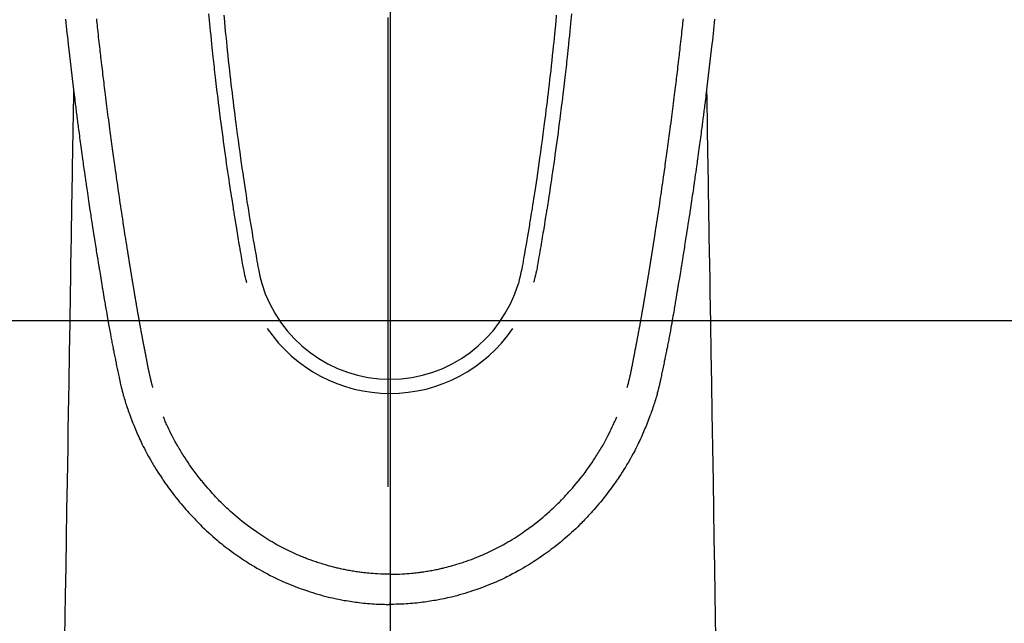
# Model space of a CAD drawing. Extents: x 0 to 26473, y -13 to 8857.
# Drawn here: x 17442 to 17508, y 6682 to 6723 of the extents above; entities that cross this region are included whole.
import ezdxf

# ---------------------------------------------------------------- set-up
doc = ezdxf.new("R2010")
doc.units = 0
doc.header["$LTSCALE"] = 50
doc.header["$MEASUREMENT"] = 0
doc.linetypes.add('CENTER', pattern=[2, 1.25, -0.25, 0.25, -0.25])
doc.linetypes.add('CENTER2', pattern=[1.125, 0.75, -0.125, 0.125, -0.125])
doc.layers.get('0').update_dxf_attribs({"linetype": 'CONTINUOUS'})
for name, color, linetype in [('150-機器', 8, 'CONTINUOUS'), ('160-文字', 254, 'CONTINUOUS'), ('166-寸法B', 11, 'CONTINUOUS')]:
    doc.layers.add(name, color=color, linetype=linetype)
doc.styles.add('KH001', font='txt')
doc.dimstyles.new('KH1xx030', dxfattribs={"dimscale": 30, "dimtxt": 2, "dimasz": 0.6, "dimexe": 0.3, "dimexo": 1.2, "dimgap": 0.5, "dimtad": 3, "dimdec": 1, "dimdsep": 46, "dimlunit": 6, "dimtxsty": 'KH001', "dimblk": 'DOT', "dimcen": 1, "dimdle": 1, "dimclrd": 256, "dimclre": 256, "dimclrt": 256, "dimadec": 0, "dimazin": 0, "dimtfac": 1, "dimtdec": 1, "dimtix": 1, "dimtmove": 2, "dimatfit": 3, "dimldrblk": 'CLOSEDBLANK', "dimfxl": 1, "dimtolj": 1, "dimtzin": 0, "dimlwd": -1, "dimlwe": -1, "dimarcsym": 0})

# ---------------------------------------------------------------- blocks, each defined once
blk = doc.blocks.new('_ClosedBlank')
at = {"color": 0, "linetype": 'ByBlock', "lineweight": -2}
for p, q in [((-1, 0.1667), (0, 0)), ((-1, 0.1667), (-1, -0.1667)), ((0, 0), (-1, -0.1667))]:
    blk.add_line(p, q, dxfattribs=at)
blk = doc.blocks.new('_Dot')
at = {"color": 0, "linetype": 'ByBlock', "lineweight": -2}
blk.add_line((-0.5, 0), (-1, 0), dxfattribs=at)
at = {"color": 0, "linetype": 'ByBlock', "const_width": 0.5}
blk.add_lwpolyline([(-0.25, 0, 1), (0.25, 0, 1)], format="xyb", close=True, dxfattribs=at)
blk = doc.blocks.new('F402_H')
at = {"layer": '150-機器', "color": 161, "linetype": 'CENTER2'}
blk.add_line((0, 136.026), (0, -355.416), dxfattribs=at)
at = {"layer": '150-機器', "color": 13, "linetype": 'Continuous'}
for points in [[(-21.897, -69.838), (-21.871, -70.078), (-21.846, -70.318), (-21.82, -70.557), (-21.794, -70.796), (-21.768, -71.035), (-21.741, -71.274), (-21.715, -71.513), (-21.627, -72.288), (-21.537, -73.062), (-21.445, -73.836), (-21.352, -74.61), (-21.332, -74.772), (-21.312, -74.934), (-21.292, -75.096), (-21.272, -75.257), (-21.259, -75.363), (-21.246, -75.468), (-21.232, -75.573), (-21.219, -75.678), (-21.205, -75.788), (-21.191, -75.897), (-21.177, -76.007), (-21.163, -76.116), (-21.15, -76.222), (-21.136, -76.327), (-21.123, -76.432), (-21.109, -76.538), (-21.097, -76.631), (-21.085, -76.723), (-21.073, -76.816), (-21.06, -76.909), (-21.044, -77.031), (-21.029, -77.154), (-21.013, -77.276), (-20.997, -77.399), (-20.978, -77.542), (-20.958, -77.686), (-20.939, -77.83), (-20.92, -77.973), (-20.899, -78.125), (-20.879, -78.278), (-20.859, -78.43), (-20.838, -78.583), (-20.814, -78.756), (-20.79, -78.93), (-20.766, -79.103), (-20.742, -79.277), (-20.725, -79.4), (-20.708, -79.523), (-20.691, -79.645), (-20.674, -79.768), (-20.646, -79.959), (-20.619, -80.15), (-20.592, -80.341), (-20.565, -80.531), (-20.551, -80.628), (-20.537, -80.724), (-20.524, -80.82), (-20.51, -80.916), (-20.493, -81.033), (-20.476, -81.149), (-20.459, -81.266), (-20.442, -81.382), (-20.416, -81.562), (-20.389, -81.741), (-20.363, -81.921), (-20.336, -82.1), (-20.314, -82.253), (-20.291, -82.406), (-20.268, -82.559), (-20.245, -82.712), (-20.228, -82.822), (-20.211, -82.931), (-20.195, -83.041), (-20.178, -83.151), (-20.158, -83.281), (-20.138, -83.411), (-20.118, -83.541), (-20.098, -83.671), (-20.065, -83.888), (-20.031, -84.105), (-19.997, -84.322), (-19.963, -84.539), (-19.941, -84.682), (-19.918, -84.825), (-19.895, -84.969), (-19.873, -85.112), (-19.854, -85.232), (-19.834, -85.353), (-19.815, -85.473), (-19.796, -85.593), (-19.76, -85.817), (-19.723, -86.041), (-19.687, -86.265), (-19.65, -86.49), (-19.64, -86.551), (-19.63, -86.613), (-19.62, -86.674), (-19.61, -86.736), (-19.563, -87.024), (-19.516, -87.312), (-19.468, -87.6), (-19.42, -87.888), (-19.41, -87.946), (-19.4, -88.005), (-19.391, -88.063), (-19.381, -88.121), (-19.355, -88.279), (-19.328, -88.436), (-19.302, -88.593), (-19.275, -88.751), (-19.259, -88.845), (-19.243, -88.939), (-19.227, -89.033), (-19.211, -89.127), (-19.193, -89.236), (-19.174, -89.345), (-19.155, -89.455), (-19.137, -89.564), (-19.111, -89.712), (-19.086, -89.859), (-19.06, -90.006), (-19.034, -90.154), (-19.022, -90.221), (-19.01, -90.288), (-18.998, -90.356), (-18.986, -90.423), (-18.947, -90.638), (-18.908, -90.852), (-18.868, -91.067), (-18.828, -91.281), (-18.812, -91.37), (-18.795, -91.459), (-18.778, -91.549), (-18.761, -91.638), (-18.742, -91.734), (-18.723, -91.829), (-18.705, -91.925), (-18.686, -92.021), (-18.671, -92.094), (-18.657, -92.166), (-18.643, -92.239), (-18.628, -92.312), (-18.608, -92.412), (-18.587, -92.513), (-18.567, -92.613), (-18.546, -92.713), (-18.531, -92.786), (-18.516, -92.86), (-18.501, -92.933), (-18.486, -93.006), (-18.465, -93.11), (-18.443, -93.214), (-18.421, -93.318), (-18.4, -93.422), (-18.39, -93.468), (-18.381, -93.514), (-18.371, -93.56), (-18.362, -93.606), (-18.342, -93.701), (-18.322, -93.796), (-18.302, -93.891), (-18.282, -93.987), (-18.271, -94.038), (-18.261, -94.088), (-18.25, -94.139), (-18.239, -94.19), (-18.225, -94.253), (-18.211, -94.315), (-18.197, -94.378), (-18.183, -94.44), (-18.172, -94.491), (-18.16, -94.542), (-18.148, -94.592), (-18.136, -94.643), (-18.128, -94.677), (-18.119, -94.71), (-18.111, -94.744), (-18.102, -94.778), (-18.093, -94.813), (-18.085, -94.848), (-18.076, -94.884), (-18.067, -94.919)], [(21.897, -69.838), (21.871, -70.078), (21.846, -70.318), (21.82, -70.557), (21.794, -70.796), (21.768, -71.035), (21.741, -71.274), (21.715, -71.513), (21.627, -72.288), (21.537, -73.062), (21.445, -73.836), (21.352, -74.61), (21.332, -74.772), (21.312, -74.934), (21.292, -75.096), (21.272, -75.257), (21.259, -75.363), (21.246, -75.468), (21.232, -75.573), (21.219, -75.678), (21.205, -75.788), (21.191, -75.897), (21.177, -76.007), (21.163, -76.116), (21.15, -76.222), (21.136, -76.327), (21.123, -76.432), (21.109, -76.538), (21.097, -76.631), (21.085, -76.723), (21.073, -76.816), (21.06, -76.909), (21.044, -77.031), (21.029, -77.154), (21.013, -77.276), (20.997, -77.399), (20.978, -77.542), (20.958, -77.686), (20.939, -77.83), (20.92, -77.973), (20.899, -78.125), (20.879, -78.278), (20.859, -78.43), (20.838, -78.583), (20.814, -78.756), (20.79, -78.93), (20.766, -79.103), (20.742, -79.277), (20.725, -79.4), (20.708, -79.523), (20.691, -79.645), (20.674, -79.768), (20.646, -79.959), (20.619, -80.15), (20.592, -80.341), (20.565, -80.531), (20.551, -80.628), (20.537, -80.724), (20.524, -80.82), (20.51, -80.916), (20.493, -81.033), (20.476, -81.149), (20.459, -81.266), (20.442, -81.382), (20.416, -81.562), (20.389, -81.741), (20.363, -81.921), (20.336, -82.1), (20.314, -82.253), (20.291, -82.406), (20.268, -82.559), (20.245, -82.712), (20.228, -82.822), (20.211, -82.931), (20.195, -83.041), (20.178, -83.151), (20.158, -83.281), (20.138, -83.411), (20.118, -83.541), (20.098, -83.671), (20.065, -83.888), (20.031, -84.105), (19.997, -84.322), (19.963, -84.539), (19.941, -84.682), (19.918, -84.825), (19.895, -84.969), (19.873, -85.112), (19.854, -85.232), (19.834, -85.353), (19.815, -85.473), (19.796, -85.593), (19.76, -85.817), (19.723, -86.041), (19.687, -86.265), (19.65, -86.49), (19.64, -86.551), (19.63, -86.613), (19.62, -86.674), (19.61, -86.736), (19.563, -87.024), (19.516, -87.312), (19.468, -87.6), (19.42, -87.888), (19.41, -87.946), (19.4, -88.005), (19.391, -88.063), (19.381, -88.121), (19.355, -88.279), (19.328, -88.436), (19.302, -88.593), (19.275, -88.751), (19.259, -88.845), (19.243, -88.939), (19.227, -89.033), (19.211, -89.127), (19.193, -89.236), (19.174, -89.345), (19.155, -89.455), (19.137, -89.564), (19.111, -89.712), (19.086, -89.859), (19.06, -90.006), (19.034, -90.154), (19.022, -90.221), (19.01, -90.288), (18.998, -90.356), (18.986, -90.423), (18.947, -90.638), (18.908, -90.852), (18.868, -91.067), (18.828, -91.281), (18.812, -91.37), (18.795, -91.459), (18.778, -91.549), (18.761, -91.638), (18.742, -91.734), (18.723, -91.829), (18.705, -91.925), (18.686, -92.021), (18.671, -92.094), (18.657, -92.166), (18.643, -92.239), (18.628, -92.312), (18.608, -92.412), (18.587, -92.513), (18.567, -92.613), (18.546, -92.713), (18.531, -92.786), (18.516, -92.86), (18.501, -92.933), (18.486, -93.006), (18.465, -93.11), (18.443, -93.214), (18.421, -93.318), (18.4, -93.422), (18.39, -93.468), (18.381, -93.514), (18.371, -93.56), (18.362, -93.606), (18.342, -93.701), (18.322, -93.796), (18.302, -93.891), (18.282, -93.987), (18.271, -94.038), (18.261, -94.088), (18.25, -94.139), (18.239, -94.19), (18.225, -94.253), (18.211, -94.315), (18.197, -94.378), (18.183, -94.44), (18.172, -94.491), (18.16, -94.542), (18.148, -94.592), (18.136, -94.643), (18.128, -94.677), (18.119, -94.71), (18.111, -94.744), (18.102, -94.778), (18.093, -94.813), (18.085, -94.848), (18.076, -94.884), (18.067, -94.919)], [(-11.216, -69.559), (-11.175, -69.989), (-11.134, -70.418), (-11.093, -70.847), (-11.065, -71.121), (-11.038, -71.394), (-11.01, -71.668), (-10.982, -71.941), (-10.946, -72.279), (-10.91, -72.617), (-10.874, -72.955), (-10.836, -73.293), (-10.801, -73.602), (-10.766, -73.91), (-10.731, -74.219), (-10.695, -74.528), (-10.66, -74.816), (-10.626, -75.104), (-10.591, -75.392), (-10.556, -75.68), (-10.518, -75.981), (-10.48, -76.281), (-10.442, -76.582), (-10.403, -76.882), (-10.38, -77.061), (-10.357, -77.24), (-10.333, -77.419), (-10.309, -77.597), (-10.255, -78.003), (-10.2, -78.408), (-10.144, -78.814), (-10.087, -79.219), (-10.039, -79.556), (-9.99, -79.893), (-9.941, -80.23), (-9.891, -80.567), (-9.848, -80.854), (-9.805, -81.142), (-9.761, -81.43), (-9.717, -81.717), (-9.684, -81.933), (-9.65, -82.148), (-9.616, -82.364), (-9.582, -82.579), (-9.556, -82.746), (-9.529, -82.913), (-9.502, -83.08), (-9.475, -83.247), (-9.455, -83.368), (-9.435, -83.489), (-9.416, -83.61), (-9.396, -83.731), (-9.354, -83.982), (-9.312, -84.233), (-9.27, -84.484), (-9.227, -84.735), (-9.174, -85.046), (-9.119, -85.357), (-9.065, -85.667), (-9.012, -85.978), (-8.982, -86.156), (-8.951, -86.334), (-8.919, -86.512), (-8.885, -86.689), (-8.833, -86.932), (-8.776, -87.175), (-8.716, -87.416), (-8.654, -87.658)], [(11.215, -69.559), (11.175, -69.988), (11.134, -70.418), (11.092, -70.847), (11.065, -71.121), (11.038, -71.394), (11.01, -71.668), (10.981, -71.941), (10.946, -72.279), (10.91, -72.617), (10.873, -72.955), (10.836, -73.293), (10.801, -73.601), (10.766, -73.91), (10.73, -74.219), (10.694, -74.527), (10.66, -74.816), (10.626, -75.104), (10.591, -75.392), (10.556, -75.68), (10.518, -75.981), (10.48, -76.281), (10.442, -76.582), (10.403, -76.882), (10.38, -77.061), (10.356, -77.24), (10.333, -77.418), (10.309, -77.597), (10.255, -78.003), (10.2, -78.408), (10.144, -78.814), (10.087, -79.219), (10.039, -79.556), (9.99, -79.893), (9.941, -80.23), (9.891, -80.566), (9.848, -80.854), (9.805, -81.142), (9.761, -81.43), (9.717, -81.717), (9.684, -81.933), (9.65, -82.148), (9.616, -82.364), (9.582, -82.579), (9.555, -82.746), (9.529, -82.913), (9.502, -83.08), (9.474, -83.247), (9.455, -83.368), (9.435, -83.489), (9.416, -83.61), (9.396, -83.731), (9.354, -83.982), (9.312, -84.233), (9.27, -84.484), (9.227, -84.735), (9.174, -85.046), (9.119, -85.356), (9.065, -85.667), (9.012, -85.978), (8.982, -86.156), (8.951, -86.334), (8.919, -86.512), (8.885, -86.689), (8.833, -86.932), (8.776, -87.175), (8.716, -87.416), (8.654, -87.657)], [(-12.244, -69.476), (-12.201, -69.921), (-12.158, -70.367), (-12.129, -70.655), (-12.1, -70.943), (-12.071, -71.231), (-12.041, -71.52), (-12.018, -71.736), (-11.996, -71.953), (-11.973, -72.17), (-11.949, -72.386), (-11.931, -72.553), (-11.913, -72.719), (-11.894, -72.885), (-11.875, -73.051), (-11.855, -73.23), (-11.835, -73.408), (-11.815, -73.586), (-11.795, -73.764), (-11.771, -73.969), (-11.747, -74.174), (-11.723, -74.379), (-11.699, -74.583), (-11.663, -74.883), (-11.626, -75.182), (-11.589, -75.481), (-11.552, -75.78), (-11.528, -75.973), (-11.504, -76.166), (-11.479, -76.358), (-11.454, -76.551), (-11.414, -76.861), (-11.374, -77.17), (-11.332, -77.48), (-11.291, -77.789), (-11.25, -78.089), (-11.209, -78.389), (-11.167, -78.689), (-11.125, -78.989), (-11.085, -79.276), (-11.044, -79.564), (-11.002, -79.851), (-10.961, -80.139), (-10.923, -80.396), (-10.885, -80.653), (-10.847, -80.911), (-10.808, -81.168), (-10.777, -81.371), (-10.746, -81.573), (-10.715, -81.776), (-10.683, -81.979), (-10.66, -82.128), (-10.637, -82.278), (-10.614, -82.428), (-10.591, -82.577), (-10.577, -82.665), (-10.563, -82.752), (-10.549, -82.84), (-10.535, -82.927), (-10.493, -83.187), (-10.451, -83.447), (-10.409, -83.707), (-10.366, -83.967), (-10.342, -84.117), (-10.317, -84.267), (-10.292, -84.416), (-10.267, -84.566), (-10.242, -84.716), (-10.217, -84.866), (-10.192, -85.015), (-10.167, -85.165), (-10.136, -85.341), (-10.106, -85.516), (-10.076, -85.692), (-10.046, -85.867), (-10.022, -86.009), (-9.998, -86.15), (-9.974, -86.292), (-9.949, -86.433), (-9.932, -86.53), (-9.913, -86.627), (-9.894, -86.723), (-9.874, -86.82), (-9.844, -86.958), (-9.811, -87.095), (-9.776, -87.233), (-9.741, -87.369), (-9.726, -87.424), (-9.711, -87.479), (-9.697, -87.534), (-9.682, -87.589)], [(12.243, -69.476), (12.201, -69.921), (12.157, -70.366), (12.129, -70.655), (12.1, -70.943), (12.07, -71.231), (12.041, -71.519), (12.018, -71.736), (11.995, -71.953), (11.972, -72.169), (11.949, -72.386), (11.931, -72.552), (11.912, -72.719), (11.894, -72.885), (11.875, -73.051), (11.855, -73.229), (11.835, -73.407), (11.815, -73.585), (11.794, -73.763), (11.771, -73.968), (11.747, -74.173), (11.723, -74.378), (11.699, -74.583), (11.663, -74.882), (11.626, -75.182), (11.589, -75.481), (11.552, -75.78), (11.528, -75.973), (11.503, -76.165), (11.479, -76.358), (11.454, -76.551), (11.414, -76.86), (11.373, -77.17), (11.332, -77.479), (11.291, -77.789), (11.25, -78.089), (11.209, -78.389), (11.167, -78.689), (11.125, -78.988), (11.085, -79.276), (11.044, -79.564), (11.002, -79.851), (10.961, -80.138), (10.923, -80.396), (10.885, -80.653), (10.847, -80.91), (10.808, -81.168), (10.777, -81.37), (10.746, -81.573), (10.715, -81.776), (10.683, -81.979), (10.66, -82.128), (10.637, -82.278), (10.614, -82.427), (10.591, -82.577), (10.577, -82.664), (10.563, -82.752), (10.549, -82.839), (10.535, -82.927), (10.493, -83.187), (10.451, -83.447), (10.409, -83.707), (10.366, -83.967), (10.342, -84.117), (10.317, -84.266), (10.292, -84.416), (10.267, -84.566), (10.242, -84.716), (10.217, -84.865), (10.192, -85.015), (10.167, -85.165), (10.137, -85.341), (10.106, -85.516), (10.076, -85.692), (10.046, -85.867), (10.022, -86.009), (9.998, -86.15), (9.974, -86.291), (9.949, -86.433), (9.932, -86.53), (9.913, -86.627), (9.894, -86.723), (9.874, -86.82), (9.844, -86.958), (9.811, -87.095), (9.776, -87.232), (9.741, -87.369), (9.726, -87.424), (9.712, -87.479), (9.697, -87.534), (9.682, -87.589)], [(-16.002, -94.681), (-16.013, -94.637), (-16.025, -94.594), (-16.036, -94.551), (-16.048, -94.507), (-16.055, -94.481), (-16.061, -94.455), (-16.068, -94.429), (-16.075, -94.403), (-16.083, -94.37), (-16.091, -94.338), (-16.099, -94.306), (-16.107, -94.274), (-16.115, -94.241), (-16.123, -94.209), (-16.131, -94.177), (-16.139, -94.144), (-16.148, -94.105), (-16.157, -94.065), (-16.166, -94.026), (-16.175, -93.987), (-16.183, -93.955), (-16.19, -93.923), (-16.197, -93.891), (-16.204, -93.859), (-16.213, -93.82), (-16.222, -93.781), (-16.231, -93.742), (-16.239, -93.702), (-16.246, -93.672), (-16.252, -93.642), (-16.259, -93.611), (-16.265, -93.581), (-16.273, -93.544), (-16.28, -93.508), (-16.288, -93.472), (-16.295, -93.435), (-16.307, -93.374), (-16.32, -93.312), (-16.332, -93.251), (-16.344, -93.19), (-16.353, -93.142), (-16.363, -93.095), (-16.372, -93.048), (-16.381, -93), (-16.389, -92.955), (-16.398, -92.911), (-16.406, -92.866), (-16.415, -92.821), (-16.424, -92.775), (-16.432, -92.728), (-16.441, -92.682), (-16.45, -92.636), (-16.46, -92.579), (-16.471, -92.523), (-16.481, -92.466), (-16.492, -92.409), (-16.501, -92.358), (-16.51, -92.307), (-16.52, -92.256), (-16.53, -92.205), (-16.543, -92.14), (-16.556, -92.075), (-16.57, -92.009), (-16.583, -91.944), (-16.593, -91.893), (-16.603, -91.843), (-16.613, -91.792), (-16.622, -91.742), (-16.63, -91.7), (-16.638, -91.658), (-16.646, -91.617), (-16.654, -91.575), (-16.663, -91.531), (-16.671, -91.486), (-16.68, -91.442), (-16.688, -91.398), (-16.695, -91.361), (-16.702, -91.324), (-16.709, -91.287), (-16.716, -91.25), (-16.723, -91.211), (-16.73, -91.173), (-16.738, -91.135), (-16.745, -91.096), (-16.751, -91.065), (-16.757, -91.034), (-16.763, -91.004), (-16.769, -90.973), (-16.784, -90.893), (-16.798, -90.813), (-16.813, -90.733), (-16.828, -90.653), (-16.831, -90.634), (-16.835, -90.614), (-16.839, -90.594), (-16.843, -90.574), (-16.852, -90.522), (-16.862, -90.471), (-16.871, -90.42), (-16.881, -90.368), (-16.889, -90.32), (-16.898, -90.271), (-16.906, -90.222), (-16.914, -90.174), (-16.921, -90.136), (-16.928, -90.097), (-16.935, -90.059), (-16.941, -90.021), (-16.946, -89.993), (-16.951, -89.965), (-16.956, -89.937), (-16.961, -89.909), (-16.97, -89.862), (-16.978, -89.815), (-16.986, -89.768), (-16.994, -89.721), (-17.005, -89.658), (-17.016, -89.595), (-17.027, -89.532), (-17.038, -89.469), (-17.045, -89.426), (-17.053, -89.384), (-17.06, -89.341), (-17.067, -89.299), (-17.074, -89.261), (-17.08, -89.223), (-17.087, -89.185), (-17.093, -89.147), (-17.098, -89.116), (-17.103, -89.085), (-17.109, -89.054), (-17.114, -89.023), (-17.119, -88.992), (-17.125, -88.961), (-17.13, -88.93), (-17.136, -88.899), (-17.143, -88.859), (-17.149, -88.819), (-17.156, -88.779), (-17.163, -88.739), (-17.169, -88.705), (-17.174, -88.672), (-17.18, -88.638), (-17.186, -88.605), (-17.193, -88.563), (-17.2, -88.521), (-17.207, -88.478), (-17.214, -88.436), (-17.219, -88.407), (-17.224, -88.379), (-17.229, -88.35), (-17.234, -88.321), (-17.241, -88.276), (-17.249, -88.231), (-17.256, -88.187), (-17.264, -88.142), (-17.271, -88.098), (-17.279, -88.053), (-17.286, -88.009), (-17.293, -87.965), (-17.301, -87.922), (-17.307, -87.88), (-17.314, -87.838), (-17.321, -87.796), (-17.328, -87.754), (-17.335, -87.711), (-17.342, -87.669), (-17.349, -87.627), (-17.356, -87.584), (-17.363, -87.542), (-17.37, -87.5), (-17.377, -87.458), (-17.382, -87.429), (-17.387, -87.4), (-17.391, -87.371), (-17.396, -87.342), (-17.402, -87.305), (-17.409, -87.267), (-17.415, -87.229), (-17.421, -87.192), (-17.427, -87.154), (-17.434, -87.116), (-17.44, -87.079), (-17.446, -87.041), (-17.452, -87.006), (-17.458, -86.971), (-17.463, -86.936), (-17.469, -86.9), (-17.475, -86.863), (-17.481, -86.825), (-17.487, -86.787), (-17.493, -86.75), (-17.5, -86.706), (-17.507, -86.662), (-17.515, -86.617), (-17.522, -86.573), (-17.527, -86.54), (-17.533, -86.507), (-17.538, -86.475), (-17.544, -86.442), (-17.549, -86.409), (-17.554, -86.375), (-17.559, -86.342), (-17.565, -86.309), (-17.569, -86.28), (-17.574, -86.252), (-17.579, -86.223), (-17.584, -86.194), (-17.59, -86.155), (-17.596, -86.115), (-17.602, -86.075), (-17.609, -86.036), (-17.614, -86), (-17.62, -85.965), (-17.626, -85.93), (-17.632, -85.894), (-17.636, -85.865), (-17.641, -85.837), (-17.646, -85.808), (-17.651, -85.779), (-17.657, -85.739), (-17.664, -85.698), (-17.67, -85.657), (-17.676, -85.617), (-17.681, -85.586), (-17.686, -85.555), (-17.691, -85.523), (-17.696, -85.492), (-17.731, -85.277), (-17.765, -85.061), (-17.798, -84.845), (-17.832, -84.629), (-17.858, -84.461), (-17.885, -84.293), (-17.911, -84.125), (-17.937, -83.956), (-17.97, -83.741), (-18.003, -83.526), (-18.036, -83.311), (-18.068, -83.096), (-18.101, -82.881), (-18.133, -82.666), (-18.165, -82.451), (-18.197, -82.236), (-18.226, -82.043), (-18.254, -81.85), (-18.283, -81.657), (-18.311, -81.464), (-18.339, -81.271), (-18.367, -81.079), (-18.395, -80.886), (-18.422, -80.694), (-18.454, -80.474), (-18.486, -80.253), (-18.517, -80.033), (-18.548, -79.812), (-18.569, -79.659), (-18.591, -79.507), (-18.612, -79.354), (-18.633, -79.201), (-18.655, -79.044), (-18.676, -78.888), (-18.698, -78.731), (-18.72, -78.575), (-18.743, -78.407), (-18.765, -78.24), (-18.788, -78.073), (-18.81, -77.905), (-18.833, -77.738), (-18.855, -77.571), (-18.877, -77.403), (-18.899, -77.236), (-18.926, -77.032), (-18.953, -76.828), (-18.98, -76.623), (-19.007, -76.419), (-19.03, -76.241), (-19.053, -76.063), (-19.075, -75.885), (-19.098, -75.707), (-19.122, -75.515), (-19.147, -75.322), (-19.171, -75.13), (-19.195, -74.937), (-19.216, -74.771), (-19.237, -74.604), (-19.257, -74.438), (-19.277, -74.271), (-19.295, -74.127), (-19.312, -73.983), (-19.33, -73.839), (-19.347, -73.695), (-19.366, -73.54), (-19.385, -73.385), (-19.403, -73.23), (-19.422, -73.075), (-19.442, -72.906), (-19.462, -72.736), (-19.482, -72.567), (-19.502, -72.397), (-19.516, -72.268), (-19.531, -72.139), (-19.546, -72.01), (-19.56, -71.881), (-19.58, -71.712), (-19.599, -71.543), (-19.618, -71.374), (-19.637, -71.205), (-19.656, -71.036), (-19.675, -70.867), (-19.693, -70.698), (-19.712, -70.529), (-19.728, -70.386), (-19.744, -70.243), (-19.759, -70.1), (-19.775, -69.957), (-19.79, -69.815)], [(16.002, -94.681), (16.013, -94.637), (16.025, -94.594), (16.036, -94.551), (16.048, -94.507), (16.055, -94.481), (16.061, -94.455), (16.068, -94.429), (16.075, -94.403), (16.083, -94.37), (16.091, -94.338), (16.099, -94.306), (16.107, -94.274), (16.115, -94.241), (16.123, -94.209), (16.131, -94.177), (16.139, -94.144), (16.148, -94.105), (16.157, -94.065), (16.166, -94.026), (16.175, -93.987), (16.183, -93.955), (16.19, -93.923), (16.197, -93.891), (16.204, -93.859), (16.213, -93.82), (16.222, -93.781), (16.231, -93.742), (16.239, -93.702), (16.246, -93.672), (16.252, -93.642), (16.259, -93.611), (16.265, -93.581), (16.273, -93.544), (16.28, -93.508), (16.288, -93.472), (16.295, -93.435), (16.307, -93.374), (16.32, -93.312), (16.332, -93.251), (16.344, -93.19), (16.353, -93.142), (16.363, -93.095), (16.372, -93.048), (16.381, -93), (16.389, -92.955), (16.398, -92.911), (16.406, -92.866), (16.415, -92.821), (16.424, -92.775), (16.432, -92.728), (16.441, -92.682), (16.45, -92.636), (16.46, -92.579), (16.471, -92.523), (16.481, -92.466), (16.492, -92.409), (16.501, -92.358), (16.51, -92.307), (16.52, -92.256), (16.53, -92.205), (16.543, -92.14), (16.556, -92.075), (16.57, -92.009), (16.583, -91.944), (16.593, -91.893), (16.603, -91.843), (16.613, -91.792), (16.622, -91.742), (16.63, -91.7), (16.638, -91.658), (16.646, -91.617), (16.654, -91.575), (16.663, -91.531), (16.671, -91.486), (16.68, -91.442), (16.688, -91.398), (16.695, -91.361), (16.702, -91.324), (16.709, -91.287), (16.716, -91.25), (16.723, -91.211), (16.73, -91.173), (16.738, -91.135), (16.745, -91.096), (16.751, -91.065), (16.757, -91.034), (16.763, -91.004), (16.769, -90.973), (16.784, -90.893), (16.798, -90.813), (16.813, -90.733), (16.828, -90.653), (16.831, -90.634), (16.835, -90.614), (16.839, -90.594), (16.843, -90.574), (16.852, -90.522), (16.862, -90.471), (16.871, -90.42), (16.881, -90.368), (16.889, -90.32), (16.898, -90.271), (16.906, -90.222), (16.914, -90.174), (16.921, -90.136), (16.928, -90.097), (16.935, -90.059), (16.941, -90.021), (16.946, -89.993), (16.951, -89.965), (16.956, -89.937), (16.961, -89.909), (16.97, -89.862), (16.978, -89.815), (16.986, -89.768), (16.994, -89.721), (17.005, -89.658), (17.016, -89.595), (17.027, -89.532), (17.038, -89.469), (17.045, -89.426), (17.053, -89.384), (17.06, -89.341), (17.067, -89.299), (17.074, -89.261), (17.08, -89.223), (17.087, -89.185), (17.093, -89.147), (17.098, -89.116), (17.103, -89.085), (17.109, -89.054), (17.114, -89.023), (17.119, -88.992), (17.125, -88.961), (17.13, -88.93), (17.136, -88.899), (17.143, -88.859), (17.149, -88.819), (17.156, -88.779), (17.163, -88.739), (17.169, -88.705), (17.174, -88.672), (17.18, -88.638), (17.186, -88.605), (17.193, -88.563), (17.2, -88.521), (17.207, -88.478), (17.214, -88.436), (17.219, -88.407), (17.224, -88.379), (17.229, -88.35), (17.234, -88.321), (17.241, -88.276), (17.249, -88.231), (17.256, -88.187), (17.264, -88.142), (17.271, -88.098), (17.279, -88.053), (17.286, -88.009), (17.293, -87.965), (17.301, -87.922), (17.307, -87.88), (17.314, -87.838), (17.321, -87.796), (17.328, -87.754), (17.335, -87.711), (17.342, -87.669), (17.349, -87.627), (17.356, -87.584), (17.363, -87.542), (17.37, -87.5), (17.377, -87.458), (17.382, -87.429), (17.387, -87.4), (17.391, -87.371), (17.396, -87.342), (17.402, -87.305), (17.409, -87.267), (17.415, -87.229), (17.421, -87.192), (17.427, -87.154), (17.434, -87.116), (17.44, -87.079), (17.446, -87.041), (17.452, -87.006), (17.458, -86.971), (17.463, -86.936), (17.469, -86.9), (17.475, -86.863), (17.481, -86.825), (17.487, -86.787), (17.493, -86.75), (17.5, -86.706), (17.507, -86.662), (17.515, -86.617), (17.522, -86.573), (17.527, -86.54), (17.533, -86.507), (17.538, -86.475), (17.544, -86.442), (17.549, -86.409), (17.554, -86.375), (17.559, -86.342), (17.565, -86.309), (17.569, -86.28), (17.574, -86.252), (17.579, -86.223), (17.584, -86.194), (17.59, -86.155), (17.596, -86.115), (17.602, -86.075), (17.609, -86.036), (17.614, -86), (17.62, -85.965), (17.626, -85.93), (17.632, -85.894), (17.636, -85.865), (17.641, -85.837), (17.646, -85.808), (17.651, -85.779), (17.657, -85.739), (17.664, -85.698), (17.67, -85.657), (17.676, -85.617), (17.681, -85.586), (17.686, -85.555), (17.691, -85.523), (17.696, -85.492), (17.731, -85.277), (17.765, -85.061), (17.798, -84.845), (17.832, -84.629), (17.858, -84.461), (17.885, -84.293), (17.911, -84.125), (17.937, -83.956), (17.97, -83.741), (18.003, -83.526), (18.036, -83.311), (18.068, -83.096), (18.101, -82.881), (18.133, -82.666), (18.165, -82.451), (18.197, -82.236), (18.226, -82.043), (18.254, -81.85), (18.283, -81.657), (18.311, -81.464), (18.339, -81.271), (18.367, -81.079), (18.395, -80.886), (18.422, -80.694), (18.454, -80.474), (18.486, -80.253), (18.517, -80.033), (18.548, -79.812), (18.569, -79.659), (18.591, -79.507), (18.612, -79.354), (18.633, -79.201), (18.655, -79.044), (18.676, -78.888), (18.698, -78.731), (18.72, -78.575), (18.743, -78.407), (18.765, -78.24), (18.788, -78.073), (18.81, -77.905), (18.833, -77.738), (18.855, -77.571), (18.877, -77.403), (18.899, -77.236), (18.926, -77.032), (18.953, -76.828), (18.98, -76.623), (19.007, -76.419), (19.03, -76.241), (19.053, -76.063), (19.075, -75.885), (19.098, -75.707), (19.122, -75.515), (19.147, -75.322), (19.171, -75.13), (19.195, -74.937), (19.216, -74.771), (19.237, -74.604), (19.257, -74.438), (19.277, -74.271), (19.295, -74.127), (19.312, -73.983), (19.33, -73.839), (19.347, -73.695), (19.366, -73.54), (19.385, -73.385), (19.403, -73.23), (19.422, -73.075), (19.442, -72.906), (19.462, -72.736), (19.482, -72.567), (19.502, -72.397), (19.516, -72.268), (19.531, -72.139), (19.546, -72.01), (19.56, -71.881), (19.58, -71.712), (19.599, -71.543), (19.618, -71.374), (19.637, -71.205), (19.656, -71.036), (19.675, -70.867), (19.693, -70.698), (19.712, -70.529), (19.728, -70.386), (19.744, -70.243), (19.759, -70.1), (19.775, -69.957), (19.79, -69.815)], [(-21.352, -74.61), (-21.362, -75.228), (-21.372, -75.846), (-21.382, -76.463), (-21.392, -77.081), (-21.402, -77.697), (-21.412, -78.314), (-21.423, -78.931), (-21.433, -79.548), (-21.441, -80.068), (-21.45, -80.588), (-21.458, -81.108), (-21.467, -81.628), (-21.479, -82.358), (-21.491, -83.087), (-21.503, -83.816), (-21.515, -84.546), (-21.53, -85.479), (-21.545, -86.412), (-21.561, -87.344), (-21.576, -88.277), (-21.609, -90.313), (-21.643, -92.349), (-21.676, -94.385), (-21.71, -96.421), (-21.729, -97.57), (-21.747, -98.719), (-21.766, -99.867), (-21.785, -101.016), (-21.817, -102.937), (-21.848, -104.857), (-21.88, -106.778), (-21.911, -108.699), (-21.935, -110.131), (-21.958, -111.564)], [(21.352, -74.61), (21.362, -75.228), (21.372, -75.846), (21.382, -76.463), (21.392, -77.081), (21.402, -77.697), (21.412, -78.314), (21.423, -78.931), (21.433, -79.548), (21.441, -80.068), (21.45, -80.588), (21.458, -81.108), (21.467, -81.628), (21.479, -82.358), (21.491, -83.087), (21.503, -83.816), (21.515, -84.546), (21.53, -85.479), (21.545, -86.412), (21.561, -87.344), (21.576, -88.277), (21.609, -90.313), (21.643, -92.349), (21.676, -94.385), (21.71, -96.421), (21.729, -97.57), (21.747, -98.719), (21.766, -99.867), (21.785, -101.016), (21.817, -102.937), (21.848, -104.857), (21.88, -106.778), (21.911, -108.699), (21.935, -110.131), (21.958, -111.564)], [(-18.064, -94.933), (-18.046, -94.998), (-18.029, -95.062), (-18.012, -95.127), (-17.994, -95.191), (-17.963, -95.301), (-17.932, -95.409), (-17.899, -95.518), (-17.866, -95.626), (-17.835, -95.727), (-17.802, -95.828), (-17.769, -95.928), (-17.736, -96.028), (-17.698, -96.138), (-17.66, -96.248), (-17.621, -96.357), (-17.582, -96.466), (-17.535, -96.594), (-17.486, -96.723), (-17.437, -96.85), (-17.388, -96.978), (-17.341, -97.095), (-17.293, -97.212), (-17.245, -97.329), (-17.197, -97.445), (-17.15, -97.559), (-17.102, -97.672), (-17.054, -97.785), (-17.005, -97.898), (-16.951, -98.018), (-16.897, -98.138), (-16.841, -98.257), (-16.785, -98.376), (-16.716, -98.519), (-16.646, -98.661), (-16.575, -98.803), (-16.502, -98.943), (-16.399, -99.137), (-16.294, -99.33), (-16.186, -99.521), (-16.077, -99.711), (-16.027, -99.797), (-15.977, -99.882), (-15.926, -99.966), (-15.875, -100.051), (-15.771, -100.218), (-15.665, -100.385), (-15.557, -100.55), (-15.449, -100.715), (-15.383, -100.812), (-15.317, -100.909), (-15.251, -101.006), (-15.184, -101.103), (-15.082, -101.248), (-14.979, -101.392), (-14.875, -101.536), (-14.769, -101.678), (-14.655, -101.829), (-14.54, -101.979), (-14.422, -102.127), (-14.304, -102.275), (-14.197, -102.405), (-14.089, -102.534), (-13.979, -102.663), (-13.869, -102.79), (-13.768, -102.905), (-13.666, -103.018), (-13.564, -103.131), (-13.461, -103.244), (-13.375, -103.338), (-13.289, -103.431), (-13.202, -103.525), (-13.115, -103.617), (-13.039, -103.696), (-12.963, -103.775), (-12.886, -103.853), (-12.809, -103.93), (-12.669, -104.068), (-12.528, -104.204), (-12.385, -104.338), (-12.241, -104.471), (-12.099, -104.599), (-11.956, -104.726), (-11.811, -104.852), (-11.666, -104.975), (-11.562, -105.062), (-11.458, -105.148), (-11.353, -105.232), (-11.248, -105.317), (-11.118, -105.418), (-10.987, -105.519), (-10.856, -105.618), (-10.723, -105.717), (-10.532, -105.855), (-10.338, -105.991), (-10.143, -106.124), (-9.947, -106.256), (-9.819, -106.341), (-9.689, -106.426), (-9.56, -106.509), (-9.43, -106.592), (-9.402, -106.61), (-9.374, -106.627), (-9.346, -106.645), (-9.318, -106.662), (-9.152, -106.763), (-8.985, -106.862), (-8.816, -106.96), (-8.647, -107.055), (-8.458, -107.158), (-8.268, -107.259), (-8.077, -107.358), (-7.885, -107.455), (-7.754, -107.519), (-7.622, -107.582), (-7.491, -107.644), (-7.358, -107.705), (-7.187, -107.782), (-7.015, -107.857), (-6.842, -107.93), (-6.669, -108.001), (-6.395, -108.109), (-6.12, -108.213), (-5.843, -108.312), (-5.565, -108.406), (-5.391, -108.463), (-5.217, -108.518), (-5.043, -108.571), (-4.868, -108.623), (-4.687, -108.674), (-4.506, -108.723), (-4.325, -108.77), (-4.143, -108.815), (-3.881, -108.877), (-3.619, -108.934), (-3.356, -108.988), (-3.091, -109.037), (-2.961, -109.059), (-2.829, -109.081), (-2.698, -109.102), (-2.567, -109.121), (-2.448, -109.139), (-2.329, -109.155), (-2.21, -109.171), (-2.091, -109.185), (-1.946, -109.202), (-1.801, -109.218), (-1.656, -109.232), (-1.511, -109.245), (-1.368, -109.257), (-1.225, -109.268), (-1.081, -109.277), (-0.938, -109.285), (-0.831, -109.29), (-0.725, -109.295), (-0.618, -109.299), (-0.511, -109.302), (-0.383, -109.305), (-0.255, -109.307), (-0.128, -109.308), (0, -109.309)], [(18.064, -94.933), (18.046, -94.998), (18.029, -95.062), (18.012, -95.127), (17.994, -95.191), (17.963, -95.301), (17.932, -95.409), (17.899, -95.518), (17.866, -95.626), (17.835, -95.727), (17.802, -95.828), (17.769, -95.928), (17.736, -96.028), (17.698, -96.138), (17.66, -96.248), (17.621, -96.357), (17.582, -96.466), (17.535, -96.594), (17.486, -96.723), (17.437, -96.85), (17.388, -96.978), (17.341, -97.095), (17.293, -97.212), (17.245, -97.329), (17.197, -97.445), (17.15, -97.559), (17.102, -97.672), (17.054, -97.785), (17.005, -97.898), (16.951, -98.018), (16.897, -98.138), (16.841, -98.257), (16.785, -98.376), (16.716, -98.519), (16.646, -98.661), (16.575, -98.803), (16.502, -98.943), (16.399, -99.137), (16.294, -99.33), (16.187, -99.521), (16.077, -99.711), (16.027, -99.797), (15.977, -99.882), (15.926, -99.966), (15.875, -100.051), (15.771, -100.218), (15.665, -100.385), (15.557, -100.55), (15.449, -100.715), (15.383, -100.812), (15.317, -100.909), (15.251, -101.006), (15.184, -101.103), (15.082, -101.248), (14.979, -101.392), (14.875, -101.536), (14.769, -101.678), (14.655, -101.829), (14.54, -101.979), (14.422, -102.127), (14.304, -102.275), (14.197, -102.405), (14.089, -102.534), (13.979, -102.663), (13.869, -102.79), (13.768, -102.905), (13.666, -103.018), (13.564, -103.131), (13.461, -103.244), (13.375, -103.338), (13.289, -103.431), (13.202, -103.525), (13.115, -103.617), (13.039, -103.696), (12.963, -103.775), (12.886, -103.853), (12.809, -103.93), (12.669, -104.068), (12.528, -104.204), (12.385, -104.338), (12.241, -104.471), (12.099, -104.599), (11.956, -104.726), (11.811, -104.852), (11.666, -104.975), (11.562, -105.062), (11.458, -105.148), (11.353, -105.232), (11.248, -105.317), (11.118, -105.418), (10.987, -105.519), (10.856, -105.618), (10.723, -105.717), (10.532, -105.855), (10.338, -105.991), (10.143, -106.124), (9.947, -106.256), (9.819, -106.341), (9.689, -106.426), (9.56, -106.509), (9.43, -106.592), (9.402, -106.61), (9.374, -106.627), (9.346, -106.645), (9.318, -106.662), (9.152, -106.763), (8.985, -106.862), (8.816, -106.96), (8.647, -107.055), (8.458, -107.158), (8.268, -107.259), (8.077, -107.358), (7.885, -107.455), (7.754, -107.519), (7.622, -107.582), (7.491, -107.644), (7.358, -107.705), (7.187, -107.782), (7.015, -107.857), (6.842, -107.93), (6.669, -108.001), (6.395, -108.109), (6.12, -108.213), (5.843, -108.312), (5.565, -108.406), (5.391, -108.463), (5.217, -108.518), (5.043, -108.571), (4.868, -108.623), (4.687, -108.674), (4.506, -108.723), (4.325, -108.77), (4.143, -108.815), (3.881, -108.877), (3.619, -108.934), (3.356, -108.988), (3.091, -109.037), (2.961, -109.059), (2.829, -109.081), (2.698, -109.102), (2.567, -109.121), (2.448, -109.139), (2.329, -109.155), (2.21, -109.171), (2.091, -109.185), (1.946, -109.202), (1.801, -109.218), (1.656, -109.232), (1.511, -109.245), (1.368, -109.257), (1.225, -109.268), (1.081, -109.277), (0.938, -109.285), (0.831, -109.29), (0.725, -109.295), (0.618, -109.299), (0.511, -109.302), (0.383, -109.305), (0.255, -109.307), (0.128, -109.308), (0, -109.309)], [(0, -107.274), (-0.21, -107.271), (-0.421, -107.267), (-0.632, -107.261), (-0.842, -107.252), (-0.992, -107.244), (-1.142, -107.234), (-1.292, -107.222), (-1.442, -107.209), (-1.551, -107.198), (-1.66, -107.187), (-1.77, -107.175), (-1.879, -107.162), (-1.958, -107.152), (-2.037, -107.142), (-2.117, -107.131), (-2.196, -107.12), (-2.285, -107.107), (-2.374, -107.093), (-2.463, -107.079), (-2.552, -107.064), (-2.641, -107.049), (-2.729, -107.033), (-2.818, -107.018), (-2.906, -107.001), (-2.994, -106.984), (-3.083, -106.966), (-3.171, -106.948), (-3.259, -106.929), (-3.337, -106.912), (-3.415, -106.895), (-3.493, -106.877), (-3.571, -106.858), (-3.697, -106.828), (-3.824, -106.797), (-3.949, -106.764), (-4.075, -106.731), (-4.22, -106.691), (-4.364, -106.649), (-4.508, -106.606), (-4.651, -106.561), (-4.737, -106.534), (-4.823, -106.506), (-4.908, -106.477), (-4.993, -106.449), (-5.159, -106.392), (-5.324, -106.333), (-5.489, -106.273), (-5.653, -106.211), (-5.736, -106.179), (-5.82, -106.146), (-5.903, -106.113), (-5.986, -106.079), (-6.126, -106.02), (-6.265, -105.96), (-6.404, -105.898), (-6.542, -105.835), (-6.681, -105.771), (-6.819, -105.705), (-6.957, -105.637), (-7.094, -105.569), (-7.274, -105.476), (-7.454, -105.381), (-7.632, -105.283), (-7.809, -105.183), (-7.954, -105.098), (-8.099, -105.013), (-8.243, -104.925), (-8.385, -104.836), (-8.522, -104.749), (-8.657, -104.66), (-8.792, -104.57), (-8.926, -104.48), (-9.103, -104.358), (-9.278, -104.235), (-9.453, -104.11), (-9.625, -103.983), (-9.796, -103.853), (-9.966, -103.72), (-10.133, -103.586), (-10.299, -103.449), (-10.452, -103.319), (-10.603, -103.188), (-10.753, -103.056), (-10.901, -102.921), (-11.014, -102.815), (-11.126, -102.709), (-11.237, -102.601), (-11.348, -102.492), (-11.421, -102.418), (-11.495, -102.343), (-11.568, -102.268), (-11.641, -102.193), (-11.672, -102.16), (-11.703, -102.128), (-11.734, -102.095), (-11.764, -102.062), (-11.867, -101.952), (-11.968, -101.84), (-12.068, -101.727), (-12.167, -101.614), (-12.299, -101.464), (-12.429, -101.313), (-12.558, -101.161), (-12.685, -101.008), (-12.734, -100.947), (-12.783, -100.886), (-12.832, -100.825), (-12.88, -100.764), (-13.017, -100.588), (-13.151, -100.41), (-13.283, -100.231), (-13.412, -100.05), (-13.519, -99.896), (-13.624, -99.741), (-13.728, -99.586), (-13.83, -99.429), (-13.888, -99.34), (-13.945, -99.25), (-14.002, -99.16), (-14.058, -99.069), (-14.113, -98.98), (-14.168, -98.89), (-14.222, -98.8), (-14.276, -98.71), (-14.311, -98.65), (-14.346, -98.59), (-14.38, -98.53), (-14.414, -98.47), (-14.51, -98.298), (-14.604, -98.124), (-14.696, -97.95), (-14.785, -97.775), (-14.856, -97.632), (-14.925, -97.489), (-14.993, -97.345), (-15.06, -97.2), (-15.095, -97.123), (-15.129, -97.045), (-15.164, -96.967), (-15.197, -96.889), (-15.222, -96.831), (-15.246, -96.773), (-15.271, -96.715), (-15.295, -96.657)], [(0, -107.274), (0.21, -107.271), (0.421, -107.267), (0.632, -107.261), (0.842, -107.252), (0.992, -107.244), (1.142, -107.234), (1.292, -107.222), (1.442, -107.209), (1.551, -107.198), (1.66, -107.187), (1.77, -107.175), (1.879, -107.162), (1.958, -107.152), (2.037, -107.142), (2.117, -107.131), (2.196, -107.12), (2.285, -107.107), (2.374, -107.093), (2.463, -107.079), (2.552, -107.064), (2.641, -107.049), (2.729, -107.033), (2.818, -107.018), (2.906, -107.001), (2.994, -106.984), (3.083, -106.966), (3.171, -106.948), (3.259, -106.929), (3.337, -106.912), (3.415, -106.895), (3.493, -106.877), (3.571, -106.858), (3.697, -106.828), (3.824, -106.797), (3.949, -106.764), (4.075, -106.731), (4.22, -106.691), (4.364, -106.649), (4.508, -106.606), (4.651, -106.561), (4.737, -106.534), (4.823, -106.506), (4.908, -106.477), (4.993, -106.449), (5.159, -106.392), (5.324, -106.333), (5.489, -106.273), (5.653, -106.211), (5.736, -106.179), (5.82, -106.146), (5.903, -106.113), (5.986, -106.079), (6.126, -106.02), (6.265, -105.96), (6.404, -105.898), (6.542, -105.835), (6.681, -105.771), (6.819, -105.705), (6.957, -105.637), (7.094, -105.569), (7.274, -105.476), (7.454, -105.381), (7.632, -105.283), (7.809, -105.183), (7.954, -105.098), (8.099, -105.013), (8.243, -104.925), (8.385, -104.836), (8.522, -104.749), (8.657, -104.66), (8.792, -104.57), (8.926, -104.48), (9.103, -104.358), (9.278, -104.235), (9.453, -104.11), (9.625, -103.983), (9.796, -103.853), (9.966, -103.72), (10.133, -103.586), (10.299, -103.449), (10.452, -103.319), (10.603, -103.188), (10.753, -103.056), (10.901, -102.921), (11.014, -102.815), (11.126, -102.709), (11.237, -102.601), (11.348, -102.492), (11.421, -102.418), (11.495, -102.343), (11.568, -102.268), (11.641, -102.193), (11.672, -102.16), (11.703, -102.128), (11.734, -102.095), (11.764, -102.062), (11.867, -101.952), (11.968, -101.84), (12.068, -101.727), (12.167, -101.614), (12.299, -101.464), (12.429, -101.313), (12.558, -101.161), (12.685, -101.008), (12.734, -100.947), (12.783, -100.886), (12.832, -100.825), (12.88, -100.764), (13.017, -100.588), (13.151, -100.41), (13.283, -100.231), (13.412, -100.05), (13.519, -99.896), (13.624, -99.741), (13.728, -99.586), (13.83, -99.429), (13.888, -99.34), (13.945, -99.25), (14.002, -99.16), (14.058, -99.069), (14.113, -98.98), (14.168, -98.89), (14.222, -98.8), (14.276, -98.71), (14.311, -98.65), (14.346, -98.59), (14.38, -98.53), (14.414, -98.47), (14.51, -98.298), (14.604, -98.124), (14.696, -97.95), (14.785, -97.775), (14.856, -97.632), (14.925, -97.489), (14.993, -97.345), (15.06, -97.2), (15.095, -97.123), (15.129, -97.045), (15.164, -96.967), (15.197, -96.889), (15.222, -96.831), (15.246, -96.773), (15.271, -96.715), (15.295, -96.657)], [(0, -106.049), (0, -106.059), (0, -106.069), (0, -106.078), (0, -106.088), (0, -106.098), (0, -106.106), (0, -106.116), (0, -106.126), (0, -106.135), (0, -106.145), (0, -106.155), (0, -106.164), (0, -106.174), (0, -106.184), (0, -106.193), (0, -106.203), (0, -106.212), (0, -106.222), (0, -106.232), (0, -106.241), (0, -106.251), (0, -106.261), (0, -106.27), (0, -106.28), (0, -106.29), (0, -106.299), (0, -106.309), (0, -106.319), (0, -106.328), (0, -106.338), (0, -106.348), (0, -106.357), (0, -106.367), (0, -106.377), (0, -106.386), (0, -106.396), (0, -106.406), (0, -106.415), (0, -106.425), (0, -106.435), (0, -106.444), (0, -106.454), (0, -106.464), (0, -106.473), (0, -106.482), (0, -106.492), (0, -106.501), (0, -106.511), (0, -106.521), (0, -106.53), (0, -106.54), (0, -106.55), (0, -106.559), (0, -106.569), (0, -106.579), (0, -106.588), (0, -106.598), (0, -106.608), (0, -106.617), (0, -106.627), (0, -106.637), (0, -106.646), (0, -106.656), (0, -106.666), (0, -106.675), (0, -106.685), (0, -106.695), (0, -106.704), (0, -106.714), (0, -106.724), (0, -106.733), (0, -106.743), (0, -106.753), (0, -106.763), (0, -106.772), (0, -106.782), (0, -106.792), (0, -106.801), (0, -106.811), (0, -106.821), (0, -106.83), (0, -106.84), (0, -106.85), (0, -106.858), (0, -106.868), (0, -106.878), (0, -106.887), (0, -106.897), (0, -106.907), (0, -106.916), (0, -106.926), (0, -106.936), (0, -106.946), (0, -106.955), (0, -106.965), (0, -106.975), (0, -106.984), (0, -106.994), (0, -107.004), (0, -107.013), (0, -107.023), (0, -107.033), (0, -107.043), (0, -107.052), (0, -107.062), (0, -107.072), (0, -107.081), (0, -107.091), (0, -107.101), (0, -107.11), (0, -107.12), (0, -107.13), (0, -107.14), (0, -107.149), (0, -107.159), (0, -107.169), (0, -107.178), (0, -107.188), (0, -107.198), (0, -107.207), (0, -107.217), (0, -107.227), (0, -107.236), (0, -107.245), (0, -107.255), (0, -107.265), (0, -107.274)], [(0.001, -107.274), (0.001, -107.299), (0.001, -107.323), (0.001, -107.348), (0.001, -107.372), (0.001, -107.397), (0.001, -107.421), (0.001, -107.445), (0.001, -107.47), (0.001, -107.494), (0.001, -107.518), (0.001, -107.543), (0.001, -107.567), (0.001, -107.591), (0.001, -107.614), (0.001, -107.638), (0.001, -107.662), (0.001, -107.686), (0.001, -107.71), (0.001, -107.734), (0.001, -107.757), (0.001, -107.781), (0.001, -107.805), (0.001, -107.828), (0.001, -107.852), (0.001, -107.875), (0.001, -107.898), (0.001, -107.922), (0.001, -107.945), (0.001, -107.968), (0.001, -107.99), (0.001, -108.013), (0.001, -108.035), (0.001, -108.058), (0.001, -108.08), (0.001, -108.103), (0.001, -108.125), (0.001, -108.147), (0.001, -108.17), (0.001, -108.191), (0.001, -108.213), (0.001, -108.235), (0.001, -108.257), (0.001, -108.278), (0.001, -108.299), (0.001, -108.321), (0.001, -108.342), (0.001, -108.362), (0.001, -108.382), (0, -108.403), (0, -108.423), (0, -108.444), (0, -108.464), (0, -108.484), (0, -108.504), (0, -108.523), (0, -108.543), (0, -108.562), (0, -108.581), (0, -108.6), (0, -108.619), (0, -108.637), (0, -108.656), (0, -108.674), (0, -108.692), (0, -108.71), (0, -108.727), (0, -108.744), (0, -108.761), (0, -108.778), (0, -108.795), (0, -108.811), (0, -108.828), (0, -108.844), (0, -108.86), (0, -108.876), (0, -108.891), (0, -108.906), (0, -108.921), (0, -108.936), (0, -108.951), (0, -108.965), (0, -108.979), (0, -108.993), (0, -109.006), (0, -109.02), (0, -109.033), (0, -109.045), (0, -109.058), (0, -109.07), (0, -109.082), (0, -109.094), (0, -109.105), (0, -109.115), (0, -109.126), (0, -109.137), (0, -109.147), (0, -109.157), (0, -109.167), (0, -109.176), (0, -109.185), (0, -109.194), (0, -109.203), (0, -109.211), (0, -109.219), (0, -109.226), (0, -109.234), (0, -109.241), (0, -109.247), (0, -109.254), (0, -109.26), (0, -109.265), (0, -109.271), (0, -109.276), (0, -109.28), (0, -109.285), (0, -109.289), (0, -109.292), (0, -109.296), (0, -109.298), (0, -109.301), (0, -109.303), (0, -109.305), (0, -109.307), (0, -109.308), (0, -109.309)], [(0, -109.311), (0, -109.31), (0, -109.309), (0, -109.308), (0, -109.307), (0, -109.306), (0, -109.305), (0, -109.304), (0, -109.303), (0, -109.302), (0, -109.301), (0, -109.3), (0, -109.299), (0, -109.298), (0, -109.297), (0, -109.296), (0, -109.295), (0, -109.294), (0, -109.293), (0, -109.292), (0, -109.291), (0, -109.29), (0, -109.289), (0, -109.288), (0, -109.287), (0, -109.286), (0, -109.285), (0, -109.284), (0, -109.283), (0, -109.282), (0, -109.281), (0, -109.28), (0, -109.279), (0, -109.278), (0, -109.277), (0, -109.276), (0, -109.275), (0, -109.274), (0, -109.273), (0, -109.272), (0, -109.271), (0, -109.27), (0, -109.269), (0, -109.268), (0, -109.267), (0, -109.266), (0, -109.265), (0, -109.264), (0, -109.263), (0, -109.261), (0, -109.26), (0, -109.259), (0, -109.258), (0, -109.257), (0, -109.255), (0, -109.254), (0, -109.253), (0, -109.251), (0, -109.25), (0, -109.249), (0, -109.248), (0, -109.246), (0, -109.245), (0, -109.243), (0, -109.242), (0, -109.241), (0, -109.239), (0, -109.238), (0, -109.236), (0, -109.235), (0, -109.233), (0, -109.232), (0, -109.23), (0, -109.229), (0, -109.227), (0, -109.226), (0, -109.224), (0, -109.223), (0, -109.221), (0, -109.219), (0, -109.218), (0, -109.216), (0, -109.214), (0.001, -109.213), (0.001, -109.211), (0.001, -109.209), (0.001, -109.207), (0.001, -109.206), (0.001, -109.204), (0.001, -109.202), (0.001, -109.2), (0.001, -109.198), (0.001, -109.197), (0.001, -109.195), (0.001, -109.193), (0.001, -109.191)]]:
    blk.add_lwpolyline(points, dxfattribs=at)
for centre, radius, start, end in [((0, -85.093), 9.026, 196.50596, 343.49404), ((0, -85.06), 10.021, 214.29695, 325.70305)]:
    blk.add_arc(centre, radius, start, end, dxfattribs=at)

msp = doc.modelspace()

# ---------------------------------------------------------------- linework, layer by layer
at = {"layer": '150-機器', "color": 2, "linetype": 'Continuous'}
msp.add_lwpolyline([(17176.527, 6702.88), (17756.527, 6702.88, -0.414214), (17766.527, 6692.88), (17766.527, 6312.88, -0.414214), (17756.527, 6302.88), (17176.527, 6302.88, -0.414214), (17166.527, 6312.88), (17166.527, 6692.88, -0.414214)], format="xyb", close=True, dxfattribs=at)
at = {"layer": '166-寸法B', "linetype": 'CENTER'}
for p, q in [((17466.534, 7023.323), (17466.534, 6691.66)), ((17466.69, 7023.323), (17466.69, 6691.66))]:
    msp.add_line(p, q, dxfattribs=at)

# ---------------------------------------------------------------- block references
at = {"layer": '150-機器'}
msp.add_blockref('F402_H', (17466.682, 6793.043), dxfattribs=at)

# ---------------------------------------------------------------- leaders
at = {"layer": '160-文字', "annotation_type": 0, "has_hookline": 1, "hookline_direction": 0}
for points, text_width in [([(16756.682, 6812.88), (17031.488, 5283.442), (17032.088, 5283.442)], 1240.62), ([(17027.234, 6805.567), (17327.144, 5538.745), (17327.744, 5538.745)], 1630.62)]:
    msp.add_leader(points, dimstyle='KH1xx030', override={"dimgap": 0.5, "dimtad": 1}, dxfattribs=dict(at, text_width=text_width))
at = {"layer": '160-文字'}
msp.add_leader([(17346.675, 6792.88), (18148.68, 5789.669)], dimstyle='KH1xx030', override={"dimgap": 0.5, "dimtad": 1}, dxfattribs=at)

doc.saveas('drawing.dxf')
